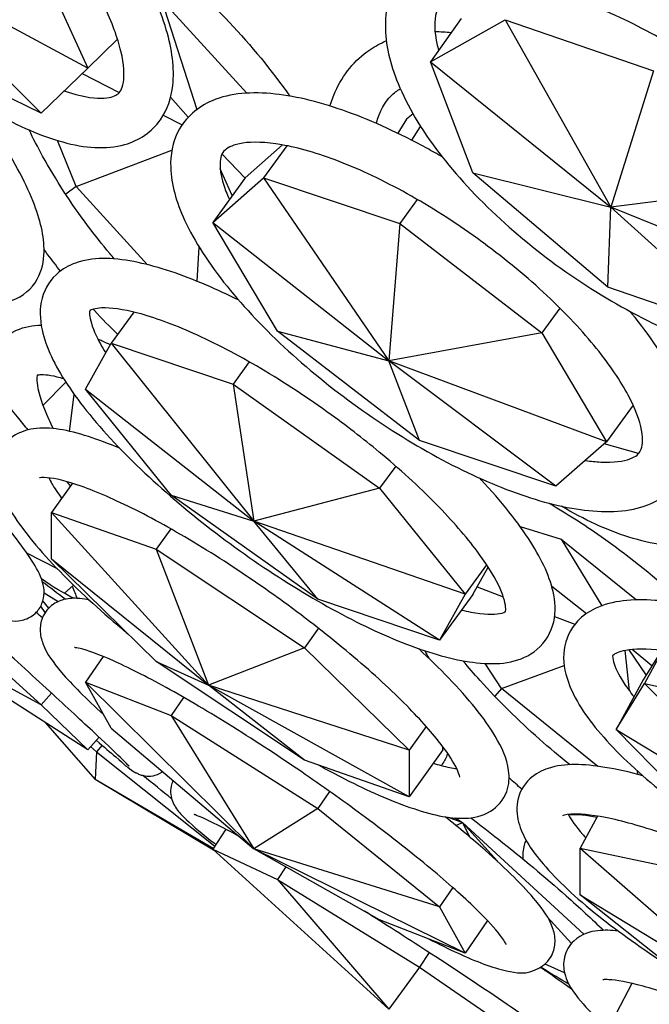
# Model space of a CAD drawing. Units: millimetres. Extents: x 11822 to 12478, y 2771 to 3709.
# Drawn here: x 12035 to 12061, y 2876 to 2917 of the extents above; entities that cross this region are included whole.
import ezdxf

# ---------------------------------------------------------------- set-up
doc = ezdxf.new("R2010")
doc.units = ezdxf.units.MM
doc.header["$LTSCALE"] = 0.5
doc.layers.add('1', color=7, linetype='Continuous')

# ---------------------------------------------------------------- blocks, each defined once
blk = doc.blocks.new('*U0')
at = {"layer": '1'}
for p, q in [((13139.734, -1162.116), (13142.555, -1168.35)), ((13140.197, -1170.628), (13132.415, -1162.859)), ((13142.555, -1168.35), (13132.415, -1162.859)), ((13146.286, -1164.861), (13150.623, -1169.61)), ((13146.286, -1164.861), (13148.086, -1170.433)), ((13161.469, -1165.826), (13159.921, -1168.029)), ((13159.921, -1168.029), (13163.706, -1165.883)), ((13163.706, -1165.883), (13171.209, -1168.469)), ((13163.706, -1165.883), (13169.05, -1175.384)), ((13144.071, -1166.876), (13142.555, -1168.35)), ((13140.197, -1170.628), (13134.04, -1167.616)), ((13162.07, -1173.649), (13159.921, -1168.029)), ((13159.921, -1168.029), (13169.05, -1175.384)), ((13142.555, -1168.35), (13140.197, -1170.628)), ((13142.282, -1168.614), (13144.15, -1169.578)), ((13171.209, -1168.469), (13169.05, -1175.384)), ((13146.757, -1169.809), (13147.648, -1170.825)), ((13159.035, -1170.659), (13158.712, -1170.932)), ((13146.385, -1170.731), (13147.333, -1171.221)), ((13158.712, -1170.932), (13158.265, -1171.645)), ((13158.973, -1171.998), (13159.416, -1171.291)), ((13141.973, -1174.344), (13141.035, -1172.012)), ((13141.973, -1174.344), (13146.821, -1172.5)), ((13152.419, -1172.232), (13150.527, -1173.901)), ((13152.635, -1172.273), (13151.461, -1173.899)), ((13150.521, -1173.909), (13149.36, -1172.698)), ((13149.878, -1174.799), (13149.267, -1173.447)), ((13168.895, -1179.451), (13162.07, -1173.649)), ((13162.07, -1173.649), (13169.05, -1175.384)), ((13148.893, -1176.162), (13151.461, -1173.899)), ((13150.527, -1173.901), (13148.893, -1176.162)), ((13151.461, -1173.899), (13158.367, -1176.218)), ((13151.461, -1173.899), (13157.811, -1183.184)), ((13141.973, -1174.344), (13141.445, -1174.737)), ((13145.592, -1178.307), (13141.973, -1174.344)), ((13178.034, -1174.271), (13169.05, -1175.384)), ((13159.248, -1174.998), (13158.367, -1176.218)), ((13168.895, -1179.451), (13169.05, -1175.384)), ((13176.397, -1182.037), (13169.05, -1175.384)), ((13180.183, -1179.891), (13169.05, -1175.384)), ((13152.168, -1181.682), (13148.893, -1176.162)), ((13148.893, -1176.162), (13157.811, -1183.184)), ((13158.367, -1176.218), (13157.811, -1183.184)), ((13158.367, -1176.218), (13165.566, -1181.761)), ((13148.094, -1179.147), (13148.201, -1177.414)), ((13176.397, -1182.037), (13168.895, -1179.451)), ((13166.472, -1180.506), (13165.566, -1181.761)), ((13144.891, -1180.709), (13143.748, -1182.285)), ((13159.367, -1187.224), (13152.168, -1181.682)), ((13152.168, -1181.682), (13157.811, -1183.184)), ((13165.566, -1181.761), (13157.811, -1183.184)), ((13165.566, -1181.761), (13168.841, -1187.28)), ((13142.451, -1184.619), (13143.748, -1182.285)), ((13143.748, -1182.285), (13149.916, -1184.362)), ((13143.748, -1182.285), (13150.974, -1191.318)), ((13150.737, -1183.23), (13149.916, -1184.362)), ((13159.367, -1187.224), (13157.811, -1183.184)), ((13166.273, -1189.543), (13157.811, -1183.184)), ((13168.841, -1187.28), (13157.811, -1183.184)), ((13141.453, -1184.266), (13140.294, -1185.433)), ((13146.785, -1189.998), (13142.451, -1184.619)), ((13142.451, -1184.619), (13150.974, -1191.318)), ((13149.916, -1184.362), (13157.343, -1189.634)), ((13149.916, -1184.362), (13150.974, -1191.318)), ((13141.64, -1186.763), (13141.872, -1184.882)), ((13170.183, -1185.422), (13168.841, -1187.28)), ((13166.273, -1189.543), (13159.367, -1187.224)), ((13168.841, -1187.28), (13166.273, -1189.543)), ((13170.457, -1187.872), (13168.711, -1187.395)), ((13158.155, -1188.514), (13157.343, -1189.634)), ((13141.78, -1189.389), (13140.724, -1190.869)), ((13157.343, -1189.634), (13150.974, -1191.318)), ((13157.343, -1189.634), (13161.677, -1195.012)), ((13154.212, -1195.27), (13146.785, -1189.998)), ((13146.785, -1189.998), (13150.974, -1191.318)), ((13140.724, -1190.869), (13146.029, -1192.733)), ((13140.724, -1193.227), (13140.724, -1190.869)), ((13140.724, -1190.869), (13148.68, -1199.621)), ((13154.212, -1195.27), (13150.974, -1191.318)), ((13160.38, -1197.347), (13150.974, -1191.318)), ((13161.677, -1195.012), (13150.974, -1191.318)), ((13164.46, -1191.579), (13166.533, -1192.218)), ((13146.766, -1191.701), (13146.029, -1192.733)), ((13166.533, -1192.218), (13170.348, -1195.304)), ((13166.533, -1192.218), (13168.597, -1195.603)), ((13141.019, -1193.726), (13139.477, -1192.932)), ((13146.029, -1192.733), (13153.532, -1197.729)), ((13146.029, -1192.733), (13148.68, -1199.621)), ((13146.029, -1198.427), (13140.724, -1193.227)), ((13140.724, -1193.227), (13148.68, -1199.621)), ((13162.761, -1193.517), (13161.677, -1195.012)), ((13162.065, -1195.024), (13162.837, -1193.634)), ((13141.835, -1194.547), (13141.372, -1194.969)), ((13166.057, -1194.611), (13167.826, -1195.991)), ((13134.04, -1195.018), (13140.197, -1200.629)), ((13140.347, -1194.951), (13141.068, -1195.383)), ((13161.677, -1195.012), (13160.38, -1197.347)), ((13162.065, -1195.024), (13160.38, -1197.347)), ((13162.28, -1194.638), (13163.607, -1195.145)), ((13140.41, -1195.934), (13140.18, -1195.617)), ((13140.585, -1195.718), (13140.288, -1195.348)), ((13160.38, -1197.347), (13154.212, -1195.27)), ((13142.555, -1202.907), (13132.415, -1196.381)), ((13140.197, -1200.629), (13132.415, -1196.381)), ((13166.206, -1196.138), (13167.237, -1196.531)), ((13154.24, -1196.736), (13153.532, -1197.729)), ((13153.532, -1197.729), (13148.68, -1199.621)), ((13153.532, -1197.729), (13158.837, -1202.929)), ((13169.992, -1199.911), (13169.786, -1197.866)), ((13170.849, -1199.109), (13169.983, -1197.835)), ((13171.128, -1198.653), (13170.138, -1197.819)), ((13171.611, -1197.864), (13170.699, -1199.355)), ((13171.664, -1197.87), (13170.754, -1199.539)), ((13143.348, -1198.173), (13142.451, -1199.477)), ((13153.532, -1203.423), (13146.029, -1198.427)), ((13146.029, -1198.427), (13148.68, -1199.621)), ((13163.52, -1199.791), (13162.688, -1198.522)), ((13163.52, -1199.791), (13166.69, -1198.62)), ((13142.451, -1199.477), (13146.785, -1201.163)), ((13143.748, -1201.811), (13142.451, -1199.477)), ((13142.451, -1199.477), (13150.974, -1207.924)), ((13153.532, -1203.423), (13148.68, -1199.621)), ((13158.837, -1205.288), (13148.68, -1199.621)), ((13158.837, -1202.929), (13148.68, -1199.621)), ((13170.699, -1199.355), (13169.329, -1201.868)), ((13169.329, -1201.868), (13170.754, -1199.539)), ((13170.754, -1199.539), (13177.405, -1201.001)), ((13170.754, -1199.539), (13178.789, -1207.636)), ((13140.73, -1200.036), (13140.197, -1200.629)), ((13163.52, -1199.791), (13163.171, -1200.185)), ((13168.403, -1203.741), (13163.52, -1199.791)), ((13147.417, -1200.245), (13146.785, -1201.163)), ((13140.197, -1200.629), (13142.555, -1202.907)), ((13140.408, -1201.525), (13142.935, -1204.402)), ((13146.785, -1201.163), (13154.212, -1205.882)), ((13146.785, -1201.163), (13150.974, -1207.924)), ((13143.748, -1201.811), (13150.974, -1207.924)), ((13159.702, -1201.718), (13158.837, -1202.929)), ((13173.964, -1206.624), (13169.329, -1201.868)), ((13169.329, -1201.868), (13178.789, -1207.636)), ((13143.134, -1202.264), (13142.555, -1202.907)), ((13142.704, -1202.742), (13143.003, -1203.011)), ((13143.003, -1203.011), (13142.935, -1204.402)), ((13143.284, -1202.674), (13143.003, -1203.011)), ((13143.003, -1203.011), (13148.99, -1207.786)), ((13160.54, -1202.902), (13158.837, -1205.288)), ((13158.837, -1202.929), (13158.837, -1205.288)), ((13160.54, -1202.902), (13160.54, -1202.739)), ((13158.837, -1205.288), (13153.532, -1203.423)), ((13170.421, -1204.151), (13170.403, -1203.978)), ((13149.014, -1208.044), (13142.935, -1204.402)), ((13148.913, -1207.904), (13142.935, -1204.402)), ((13154.81, -1205.013), (13154.212, -1205.882)), ((13154.212, -1205.882), (13150.974, -1207.924)), ((13154.212, -1205.882), (13160.38, -1210.87)), ((13160.813, -1206.319), (13161.537, -1206.59)), ((13161.119, -1206.354), (13161.537, -1206.59)), ((13161.186, -1206.359), (13161.537, -1206.59)), ((13161.205, -1206.737), (13161.537, -1206.59)), ((13167.691, -1212.257), (13161.537, -1206.59)), ((13163.028, -1207.958), (13161.537, -1206.59)), ((13161.904, -1207.321), (13161.537, -1206.59)), ((13163.305, -1208.556), (13161.537, -1206.59)), ((13168.375, -1206.264), (13167.498, -1207.889)), ((13149.546, -1206.931), (13148.893, -1207.934)), ((13148.893, -1207.934), (13152.168, -1209.479)), ((13148.893, -1207.934), (13157.811, -1216.058)), ((13157.343, -1211.518), (13150.974, -1207.924)), ((13161.677, -1213.205), (13150.974, -1207.924)), ((13160.38, -1210.87), (13150.974, -1207.924)), ((13163.028, -1207.958), (13167.692, -1212.257)), ((13167.498, -1207.889), (13173.211, -1209.099)), ((13167.498, -1210.248), (13167.498, -1207.889)), ((13167.498, -1207.889), (13176.355, -1215.642)), ((13152.588, -1208.835), (13152.168, -1209.479)), ((13152.168, -1209.479), (13159.367, -1213.928)), ((13152.168, -1209.479), (13157.811, -1216.058)), ((13161.053, -1209.892), (13160.38, -1210.87)), ((13173.211, -1214.793), (13167.498, -1210.248)), ((13167.498, -1210.248), (13176.355, -1215.642)), ((13160.38, -1210.87), (13161.677, -1213.205)), ((13161.677, -1213.205), (13157.343, -1211.518)), ((13162.806, -1211.565), (13161.677, -1213.205)), ((13167.053, -1212.723), (13165.831, -1211.364)), ((13159.852, -1213.183), (13159.367, -1213.928)), ((13159.367, -1213.928), (13157.811, -1216.058)), ((13159.367, -1213.928), (13166.273, -1218.673)), ((13165.52, -1213.961), (13165.49, -1213.933)), ((13165.731, -1214.105), (13165.521, -1213.914)), ((13166.71, -1214.209), (13165.719, -1213.764)), ((13170.122, -1214.748), (13169.329, -1216.268))]:
    blk.add_line(p, q, dxfattribs=at)
for points, knots in [([(13135.97, -1152.526), (13134.806, -1151.6), (13133.635, -1150.788), (13131.299, -1149.427), (13130.141, -1148.897), (13127.926, -1148.234), (13126.867, -1148.106), (13125.124, -1148.492), (13124.406, -1148.912), (13123.561, -1150.033), (13123.347, -1150.624), (13123.141, -1152.089), (13123.246, -1152.995), (13123.81, -1155.104), (13124.341, -1156.335), (13125.737, -1158.848), (13126.588, -1160.122), (13128.516, -1162.618), (13129.589, -1163.841), (13131.86, -1166.137), (13133.056, -1167.21), (13135.472, -1169.116), (13136.691, -1169.946), (13139.064, -1171.287), (13140.214, -1171.791), (13142.413, -1172.392), (13143.467, -1172.484), (13145.152, -1172.01), (13145.813, -1171.57), (13146.599, -1170.443), (13146.794, -1169.839), (13146.961, -1168.336), (13146.83, -1167.4), (13146.204, -1165.25), (13145.649, -1164.01), (13144.572, -1162.124), (13144.193, -1161.518), (13143.779, -1160.908)], [0.341526, 0.341526, 0.341526, 0.341526, 0.659425, 0.659425, 0.997809, 0.997809, 1.352224, 1.352224, 1.626427, 1.626427, 1.842897, 1.842897, 2.142908, 2.142908, 2.497351, 2.497351, 2.835188, 2.835188, 3.165603, 3.165603, 3.494351, 3.494351, 3.825357, 3.825357, 4.164664, 4.164664, 4.519705, 4.519705, 4.781597, 4.781597, 5.000505, 5.000505, 5.307835, 5.307835, 5.661431, 5.661431, 5.824967, 5.824967, 5.824967, 5.824967]), ([(13141.372, -1169.493), (13141.387, -1169.498), (13141.401, -1169.503), (13142.155, -1169.763), (13142.783, -1169.872), (13143.66, -1169.867), (13143.902, -1169.773), (13144.192, -1169.572), (13144.296, -1169.445), (13144.422, -1168.708), (13144.403, -1168.163), (13144.081, -1166.814), (13143.79, -1166.019), (13142.929, -1164.235), (13142.343, -1163.236), (13140.921, -1161.155), (13140.077, -1160.072), (13138.729, -1158.536), (13138.287, -1158.058), (13137.834, -1157.591)], [4.087612, 4.087612, 4.087612, 4.087612, 4.093315, 4.093315, 4.379307, 4.379307, 4.653169, 4.653169, 4.96941, 4.96941, 5.255941, 5.255941, 5.536559, 5.536559, 5.834524, 5.834524, 6.141816, 6.141816, 6.283185, 6.283185, 6.283185, 6.283185]), ([(13144.212, -1161.563), (13144.832, -1161.91), (13145.459, -1162.316), (13147.251, -1163.623), (13148.418, -1164.654), (13150.634, -1166.952), (13151.684, -1168.215), (13152.689, -1169.612), (13152.742, -1169.686), (13152.794, -1169.76)], [2.3315257, 2.3315257, 2.3315257, 2.3315257, 2.5136815, 2.5136815, 2.8508467, 2.8508467, 3.1819622, 3.1819622, 3.2003546, 3.2003546, 3.2003546, 3.2003546]), ([(13174.946, -1166), (13173.758, -1165.195), (13172.523, -1164.47), (13169.879, -1163.15), (13168.471, -1162.588), (13165.753, -1161.8), (13164.447, -1161.579), (13162.036, -1161.551), (13160.925, -1161.747), (13159.207, -1162.624), (13158.555, -1163.234), (13157.798, -1164.649), (13157.634, -1165.4), (13157.631, -1167.12), (13157.864, -1168.107), (13158.743, -1170.261), (13159.446, -1171.439), (13161.215, -1173.766), (13162.274, -1174.913), (13164.631, -1177.078), (13165.924, -1178.095), (13168.625, -1179.919), (13170.033, -1180.726), (13172.842, -1182.056), (13174.243, -1182.577), (13176.933, -1183.275), (13178.219, -1183.447), (13180.569, -1183.364), (13181.645, -1183.106), (13183.239, -1182.118), (13183.81, -1181.483), (13184.459, -1180.041), (13184.575, -1179.269), (13184.479, -1177.493), (13184.186, -1176.469), (13183.281, -1174.487), (13182.702, -1173.531), (13181.996, -1172.577)], [0.038812, 0.038812, 0.038812, 0.038812, 0.329857, 0.329857, 0.661524, 0.661524, 0.99936, 0.99936, 1.342209, 1.342209, 1.62464, 1.62464, 1.870199, 1.870199, 2.172849, 2.172849, 2.516298, 2.516298, 2.853232, 2.853232, 3.184459, 3.184459, 3.514345, 3.514345, 3.84654, 3.84654, 4.185505, 4.185505, 4.526485, 4.526485, 4.797067, 4.797067, 5.046281, 5.046281, 5.358019, 5.358019, 5.636969, 5.636969, 5.636969, 5.636969]), ([(13173.981, -1168.372), (13172.823, -1167.558), (13171.609, -1166.824), (13169.204, -1165.594), (13168.012, -1165.098), (13165.798, -1164.391), (13164.772, -1164.176), (13163.024, -1164.023), (13162.294, -1164.078), (13161.182, -1164.369), (13160.817, -1164.595), (13160.378, -1165.072), (13160.248, -1165.322), (13160.093, -1166.11), (13160.121, -1166.71), (13160.334, -1167.441)], [0, 0, 0, 0, 0.309918, 0.309918, 0.618189, 0.618189, 0.920841, 0.920841, 1.213772, 1.213772, 1.512564, 1.512564, 1.764284, 1.764284, 2.074541, 2.074541, 2.074541, 2.074541]), ([(13154.83, -1170.263), (13154.904, -1170.013), (13154.993, -1169.77), (13155.48, -1168.675), (13156.078, -1167.932), (13157.104, -1167.231), (13157.386, -1167.076), (13157.682, -1166.949)], [1.2561451, 1.2561451, 1.2561451, 1.2561451, 1.3342132, 1.3342132, 1.6223719, 1.6223719, 1.7219614, 1.7219614, 1.7219614, 1.7219614]), ([(13122.728, -1169.584), (13123.709, -1170.726), (13124.774, -1171.861), (13127.011, -1174.045), (13128.183, -1175.09), (13130.501, -1176.956), (13131.644, -1177.774), (13133.827, -1179.118), (13134.858, -1179.634), (13136.843, -1180.301), (13137.808, -1180.468), (13139.26, -1179.917), (13139.728, -1179.526), (13140.242, -1178.606), (13140.336, -1178.128), (13140.363, -1176.847), (13140.149, -1176.018), (13139.371, -1174.045), (13138.738, -1172.876), (13137.566, -1171.078), (13137.169, -1170.51), (13136.743, -1169.934)], [2.903631, 2.903631, 2.903631, 2.903631, 3.22082, 3.22082, 3.548012, 3.548012, 3.878039, 3.878039, 4.218732, 4.218732, 4.592944, 4.592944, 4.792728, 4.792728, 4.974313, 4.974313, 5.287322, 5.287322, 5.65143, 5.65143, 5.813657, 5.813657, 5.813657, 5.813657]), ([(13160.516, -1172.844), (13160.254, -1172.692), (13159.992, -1172.544), (13158.367, -1171.654), (13157.013, -1171.032), (13154.415, -1170.09), (13153.175, -1169.776), (13150.867, -1169.527), (13149.796, -1169.597), (13148.139, -1170.297), (13147.505, -1170.84), (13146.854, -1172.104), (13146.74, -1172.737), (13146.784, -1174.238), (13147.042, -1175.125), (13147.958, -1177.124), (13148.69, -1178.251), (13150.494, -1180.496), (13151.552, -1181.608), (13153.884, -1183.74), (13155.154, -1184.76), (13157.792, -1186.627), (13159.16, -1187.474), (13161.877, -1188.923), (13163.226, -1189.523), (13165.806, -1190.416), (13167.032, -1190.702), (13169.31, -1190.886), (13170.368, -1190.778), (13171.944, -1189.995), (13172.516, -1189.44), (13173.102, -1188.178), (13173.192, -1187.535), (13173.095, -1185.998), (13172.803, -1185.085), (13171.812, -1183.053), (13171.052, -1181.922), (13170.076, -1180.741), (13170.048, -1180.707), (13170.019, -1180.672)], [0.26536, 0.26536, 0.26536, 0.26536, 0.328865, 0.328865, 0.659675, 0.659675, 0.998088, 0.998088, 1.351418, 1.351418, 1.626347, 1.626347, 1.846001, 1.846001, 2.146485, 2.146485, 2.499741, 2.499741, 2.837529, 2.837529, 3.16804, 3.16804, 3.496917, 3.496917, 3.828079, 3.828079, 4.167488, 4.167488, 4.521271, 4.521271, 4.783455, 4.783455, 5.005804, 5.005804, 5.31415, 5.31415, 5.666586, 5.666586, 5.677082, 5.677082, 5.677082, 5.677082]), ([(13157.179, -1171.146), (13157.337, -1170.521), (13157.597, -1170.069), (13158.068, -1169.603), (13158.22, -1169.487), (13158.39, -1169.387)], [1.2282118, 1.2282118, 1.2282118, 1.2282118, 1.5321565, 1.5321565, 1.6575521, 1.6575521, 1.6575521, 1.6575521]), ([(13142.548, -1176.313), (13141.7, -1175.176), (13140.929, -1173.983), (13140.029, -1172.354), (13139.801, -1171.913), (13139.59, -1171.476)], [0, 0, 0, 0, 0.3101122, 0.3101122, 0.4255539, 0.4255539, 0.4255539, 0.4255539]), ([(13162.293, -1176.978), (13161.134, -1176.14), (13159.927, -1175.37), (13157.55, -1174.047), (13156.379, -1173.493), (13154.221, -1172.659), (13153.23, -1172.374), (13151.573, -1172.084), (13150.895, -1172.069), (13149.945, -1172.212), (13149.674, -1172.352), (13149.393, -1172.599), (13149.324, -1172.709), (13149.222, -1173.274), (13149.273, -1173.844), (13149.611, -1174.719), (13149.669, -1174.856), (13149.734, -1174.998)], [0, 0, 0, 0, 0.311019, 0.311019, 0.620297, 0.620297, 0.923111, 0.923111, 1.2114, 1.2114, 1.486671, 1.486671, 1.745858, 1.745858, 2.085515, 2.085515, 2.146045, 2.146045, 2.146045, 2.146045]), ([(13143.911, -1178.018), (13143.833, -1177.926), (13143.754, -1177.834), (13143.289, -1177.279), (13142.911, -1176.801), (13142.548, -1176.313)], [6.1233692, 6.1233692, 6.1233692, 6.1233692, 6.1500807, 6.1500807, 6.2831853, 6.2831853, 6.2831853, 6.2831853]), ([(13167.762, -1188.231), (13168.039, -1188.273), (13168.3, -1188.3), (13169.2, -1188.348), (13169.704, -1188.27), (13170.352, -1188.025), (13170.467, -1187.901), (13170.646, -1187.545), (13170.71, -1187.222), (13170.521, -1186.218), (13170.301, -1185.607), (13169.55, -1184.2), (13169.008, -1183.395), (13167.625, -1181.681), (13166.77, -1180.767), (13164.83, -1178.947), (13163.74, -1178.043), (13162.497, -1177.125), (13162.395, -1177.051), (13162.293, -1176.978)], [4.091955, 4.091955, 4.091955, 4.091955, 4.194146, 4.194146, 4.473941, 4.473941, 4.771677, 4.771677, 5.081661, 5.081661, 5.356617, 5.356617, 5.644685, 5.644685, 5.946897, 5.946897, 6.255861, 6.255861, 6.283185, 6.283185, 6.283185, 6.283185]), ([(13150.208, -1180.112), (13149.651, -1179.832), (13149.103, -1179.576), (13147.32, -1178.808), (13146.155, -1178.415), (13143.979, -1177.958), (13142.983, -1177.895), (13141.724, -1178.286), (13141.391, -1178.448), (13140.69, -1179.013), (13140.383, -1179.494), (13140.105, -1180.533), (13140.131, -1181.075), (13140.438, -1182.499), (13140.883, -1183.399), (13142.175, -1185.366), (13143.047, -1186.43), (13145.069, -1188.547), (13146.199, -1189.595), (13148.624, -1191.615), (13149.915, -1192.588), (13152.544, -1194.379), (13153.882, -1195.197), (13156.49, -1196.605), (13157.759, -1197.194), (13160.147, -1198.086), (13161.256, -1198.383), (13163.331, -1198.603), (13164.334, -1198.527), (13165.605, -1197.615), (13165.949, -1197.133), (13166.265, -1196.096), (13166.257, -1195.563), (13165.997, -1194.175), (13165.588, -1193.305), (13164.367, -1191.374), (13163.515, -1190.309), (13162.461, -1189.186), (13162.434, -1189.157), (13162.406, -1189.128)], [0.513292, 0.513292, 0.513292, 0.513292, 0.656766, 0.656766, 0.994073, 0.994073, 1.356558, 1.356558, 1.491802, 1.491802, 1.681877, 1.681877, 1.884869, 1.884869, 2.226396, 2.226396, 2.580782, 2.580782, 2.914727, 2.914727, 3.243033, 3.243033, 3.570652, 3.570652, 3.901506, 3.901506, 4.243945, 4.243945, 4.61598, 4.61598, 4.812522, 4.812522, 5.010614, 5.010614, 5.342956, 5.342956, 5.699803, 5.699803, 5.709267, 5.709267, 5.709267, 5.709267]), ([(13142.668, -1180.63), (13142.662, -1180.645), (13142.644, -1180.708), (13142.669, -1181.06), (13142.764, -1181.433), (13143.109, -1182.166), (13143.272, -1182.463), (13143.472, -1182.781)], [1.6521679, 1.6521679, 1.6521679, 1.6521679, 1.8116622, 1.8116622, 2.0566276, 2.0566276, 2.1962124, 2.1962124, 2.1962124, 2.1962124]), ([(13154.892, -1185.917), (13153.721, -1185.068), (13152.511, -1184.272), (13150.146, -1182.875), (13148.991, -1182.272), (13146.878, -1181.325), (13145.917, -1180.977), (13144.339, -1180.562), (13143.705, -1180.484), (13142.906, -1180.512), (13142.716, -1180.597), (13142.667, -1180.63), (13142.664, -1180.633), (13142.664, -1180.633)], [0, 0, 0, 0, 0.312497, 0.312497, 0.62333, 0.62333, 0.927523, 0.927523, 1.213535, 1.213535, 1.463709, 1.463709, 1.524392, 1.524392, 1.524392, 1.524392]), ([(13144.074, -1181.834), (13143.676, -1181.45), (13143.282, -1181.049), (13142.873, -1180.609), (13142.851, -1180.585), (13142.828, -1180.561)], [5.9144408, 5.9144408, 5.9144408, 5.9144408, 6.0324178, 6.0324178, 6.0392323, 6.0392323, 6.0392323, 6.0392323]), ([(13137.498, -1184.208), (13137.495, -1184.034), (13137.502, -1183.861), (13137.564, -1183.336), (13137.663, -1182.983), (13138.09, -1182.212), (13138.499, -1181.84), (13139.356, -1181.449), (13139.78, -1181.377), (13140.201, -1181.372)], [1.2899057, 1.2899057, 1.2899057, 1.2899057, 1.3565854, 1.3565854, 1.4920397, 1.4920397, 1.6753533, 1.6753533, 1.8369898, 1.8369898, 1.8369898, 1.8369898]), ([(13143.066, -1182.068), (13143.138, -1182.099), (13143.212, -1182.131), (13143.424, -1182.227), (13143.564, -1182.292), (13143.705, -1182.361)], [2.18351009, 2.18351009, 2.18351009, 2.18351009, 2.20799083, 2.20799083, 2.25383995, 2.25383995, 2.25383995, 2.25383995]), ([(13140.822, -1186.624), (13140.743, -1186.469), (13140.67, -1186.317), (13140.272, -1185.456), (13140.084, -1184.85), (13139.971, -1184.083), (13140.02, -1183.893), (13140.031, -1183.867), (13140.032, -1183.866), (13140.032, -1183.866)], [0.8698691, 0.8698691, 0.8698691, 0.8698691, 0.9284605, 0.9284605, 1.2144283, 1.2144283, 1.4607168, 1.4607168, 1.4854715, 1.4854715, 1.4854715, 1.4854715]), ([(13140.021, -1183.896), (13140.037, -1183.892), (13140.06, -1183.887), (13140.236, -1183.86), (13140.559, -1183.87), (13141.106, -1184.012), (13141.219, -1184.045), (13141.337, -1184.084)], [1.7254482, 1.7254482, 1.7254482, 1.7254482, 1.7758027, 1.7758027, 2.0158313, 2.0158313, 2.0733003, 2.0733003, 2.0733003, 2.0733003]), ([(13137.564, -1184.342), (13138.053, -1184.901), (13138.531, -1185.463), (13139.173, -1186.244), (13139.351, -1186.464), (13139.526, -1186.683)], [3.2402495, 3.2402495, 3.2402495, 3.2402495, 3.3947248, 3.3947248, 3.4554944, 3.4554944, 3.4554944, 3.4554944]), ([(13163.71, -1195.901), (13163.71, -1195.901), (13163.732, -1195.862), (13163.724, -1195.547), (13163.649, -1195.19), (13163.226, -1194.242), (13162.869, -1193.639), (13161.851, -1192.243), (13161.163, -1191.435), (13159.51, -1189.726), (13158.535, -1188.822), (13156.656, -1187.245), (13155.785, -1186.565), (13154.892, -1185.917)], [4.758794, 4.758794, 4.758794, 4.758794, 4.931196, 4.931196, 5.179472, 5.179472, 5.444803, 5.444803, 5.738078, 5.738078, 6.044665, 6.044665, 6.283185, 6.283185, 6.283185, 6.283185]), ([(13144.181, -1187.617), (13143.618, -1187.38), (13143.087, -1187.181), (13141.543, -1186.691), (13140.672, -1186.505), (13139.459, -1186.679), (13139.1, -1186.787), (13138.437, -1187.251), (13138.161, -1187.622), (13137.915, -1188.387), (13137.916, -1188.756), (13138.074, -1189.739), (13138.357, -1190.312), (13139.31, -1191.829), (13140.126, -1192.808), (13142.055, -1194.793), (13143.115, -1195.771), (13144.384, -1196.844), (13144.486, -1196.93), (13144.588, -1197.015)], [0.813938, 0.813938, 0.813938, 0.813938, 0.987265, 0.987265, 1.351331, 1.351331, 1.495532, 1.495532, 1.638442, 1.638442, 1.778111, 1.778111, 2.048815, 2.048815, 2.436116, 2.436116, 2.772709, 2.772709, 2.801746, 2.801746, 2.801746, 2.801746]), ([(13135.878, -1194.878), (13136.469, -1195.302), (13136.982, -1195.638), (13137.829, -1196.106), (13138.138, -1196.275), (13138.787, -1196.374), (13138.983, -1196.39), (13139.441, -1196.287), (13139.691, -1196.179), (13140.051, -1195.843), (13140.171, -1195.66), (13140.318, -1195.293), (13140.343, -1195.115), (13140.352, -1194.742), (13140.316, -1194.574), (13140.153, -1193.996), (13139.965, -1193.679), (13139.239, -1192.542), (13138.505, -1191.612), (13136.944, -1189.809), (13136.263, -1189.057), (13135.518, -1188.263)], [4.09865, 4.09865, 4.09865, 4.09865, 4.350739, 4.350739, 4.5714, 4.5714, 4.64612, 4.64612, 4.706533, 4.706533, 4.751903, 4.751903, 4.802245, 4.802245, 4.878352, 4.878352, 5.097278, 5.097278, 5.516799, 5.516799, 5.775395, 5.775395, 5.775395, 5.775395]), ([(13151.956, -1195.03), (13150.764, -1194.179), (13149.543, -1193.368), (13147.175, -1191.914), (13146.028, -1191.27), (13143.947, -1190.222), (13143.008, -1189.814), (13141.49, -1189.278), (13140.887, -1189.139), (13140.265, -1189.083), (13140.121, -1189.111), (13140.121, -1189.111)], [0, 0, 0, 0, 0.314283, 0.314283, 0.627159, 0.627159, 0.93407, 0.93407, 1.221656, 1.221656, 1.408174, 1.408174, 1.408174, 1.408174]), ([(13140.59, -1189.114), (13140.676, -1189.292), (13140.8, -1189.511), (13141.046, -1189.882), (13141.137, -1190.012), (13141.237, -1190.149)], [1.9395617, 1.9395617, 1.9395617, 1.9395617, 2.0778034, 2.0778034, 2.1469464, 2.1469464, 2.1469464, 2.1469464]), ([(13141.506, -1189.308), (13141.547, -1189.365), (13141.587, -1189.423), (13141.642, -1189.501), (13141.656, -1189.522), (13141.67, -1189.542)], [3.70395871, 3.70395871, 3.70395871, 3.70395871, 3.72094928, 3.72094928, 3.72703654, 3.72703654, 3.72703654, 3.72703654]), ([(13165.914, -1190.395), (13166.785, -1190.891), (13167.673, -1191.457), (13169.833, -1192.976), (13171.102, -1193.99), (13172.467, -1195.216), (13172.627, -1195.362), (13172.787, -1195.51)], [2.6023698, 2.6023698, 2.6023698, 2.6023698, 2.8323998, 2.8323998, 3.1627032, 3.1627032, 3.2071286, 3.2071286, 3.2071286, 3.2071286]), ([(13174.02, -1192.495), (13173.78, -1192.537), (13173.536, -1192.566), (13172.238, -1192.648), (13171.121, -1192.48), (13168.852, -1191.77), (13167.699, -1191.236), (13166.548, -1190.547)], [4.9939325, 4.9939325, 4.9939325, 4.9939325, 5.0675231, 5.0675231, 5.3788377, 5.3788377, 5.6826691, 5.6826691, 5.6826691, 5.6826691]), ([(13144.651, -1203.732), (13144.651, -1203.732), (13144.647, -1203.727), (13144.601, -1203.677), (13144.487, -1203.56), (13144.044, -1203.124), (13143.603, -1202.704), (13142.421, -1201.596), (13141.658, -1200.89), (13139.905, -1199.277), (13138.911, -1198.37), (13136.798, -1196.449), (13135.678, -1195.435), (13134.483, -1194.359), (13134.415, -1194.298), (13134.346, -1194.236)], [4.817591, 4.817591, 4.817591, 4.817591, 4.848395, 4.848395, 5.014277, 5.014277, 5.308857, 5.308857, 5.625284, 5.625284, 5.944233, 5.944233, 6.263731, 6.263731, 6.283185, 6.283185, 6.283185, 6.283185]), ([(13141.861, -1195.221), (13141.831, -1195.208), (13141.801, -1195.193), (13141.346, -1194.971), (13140.814, -1194.655), (13140.215, -1194.242)], [5.1608418, 5.1608418, 5.1608418, 5.1608418, 5.1784274, 5.1784274, 5.421733, 5.421733, 5.421733, 5.421733]), ([(13161.401, -1204.297), (13161.401, -1204.297), (13161.401, -1204.289), (13161.387, -1204.206), (13161.33, -1204.012), (13161.02, -1203.413), (13160.722, -1202.96), (13159.829, -1201.835), (13159.192, -1201.134), (13157.626, -1199.588), (13156.682, -1198.736), (13154.595, -1196.995), (13153.448, -1196.106), (13152.164, -1195.178), (13152.06, -1195.104), (13151.956, -1195.03)], [4.875011, 4.875011, 4.875011, 4.875011, 4.920586, 4.920586, 5.106479, 5.106479, 5.349285, 5.349285, 5.63689, 5.63689, 5.943156, 5.943156, 6.255767, 6.255767, 6.283185, 6.283185, 6.283185, 6.283185]), ([(13142.643, -1195.312), (13142.482, -1195.278), (13142.324, -1195.251), (13141.947, -1195.215), (13141.726, -1195.21), (13141.293, -1195.291), (13141.097, -1195.351), (13140.666, -1195.611), (13140.437, -1195.845), (13140.193, -1196.348), (13140.152, -1196.591), (13140.149, -1197.085), (13140.212, -1197.311), (13140.489, -1198.052), (13140.806, -1198.471), (13141.763, -1199.604), (13142.478, -1200.317), (13143.359, -1201.112)], [1.253231, 1.253231, 1.253231, 1.253231, 1.332015, 1.332015, 1.437525, 1.437525, 1.509658, 1.509658, 1.591388, 1.591388, 1.662311, 1.662311, 1.761657, 1.761657, 2.030525, 2.030525, 2.36659, 2.36659, 2.36659, 2.36659]), ([(13176.847, -1196.612), (13176.18, -1196.378), (13175.529, -1196.171), (13173.584, -1195.629), (13172.371, -1195.397), (13170.141, -1195.247), (13169.137, -1195.327), (13167.938, -1195.896), (13167.63, -1196.104), (13167.001, -1196.768), (13166.757, -1197.296), (13166.613, -1198.39), (13166.711, -1198.944), (13167.214, -1200.35), (13167.778, -1201.204), (13169.328, -1203.015), (13170.333, -1203.966), (13172.618, -1205.818), (13173.878, -1206.717), (13176.55, -1208.411), (13177.959, -1209.209), (13180.802, -1210.638), (13182.236, -1211.27), (13185.007, -1212.312), (13186.342, -1212.72), (13188.828, -1213.267), (13189.967, -1213.401), (13192.049, -1213.303), (13193.034, -1213.062), (13194.144, -1211.953), (13194.407, -1211.423), (13194.57, -1210.328), (13194.482, -1209.779), (13194.007, -1208.387), (13193.462, -1207.546), (13192.277, -1206.135), (13191.757, -1205.594), (13191.172, -1205.046)], [0.495988, 0.495988, 0.495988, 0.495988, 0.657123, 0.657123, 0.994638, 0.994638, 1.356386, 1.356386, 1.49163, 1.49163, 1.685897, 1.685897, 1.894274, 1.894274, 2.236795, 2.236795, 2.589994, 2.589994, 2.923877, 2.923877, 3.25229, 3.25229, 3.580111, 3.580111, 3.911339, 3.911339, 4.254492, 4.254492, 4.624398, 4.624398, 4.821649, 4.821649, 5.027384, 5.027384, 5.365645, 5.365645, 5.570287, 5.570287, 5.570287, 5.570287]), ([(13161.489, -1195.818), (13161.655, -1195.858), (13161.814, -1195.892), (13162.615, -1196.043), (13163.123, -1196.047), (13163.615, -1195.962), (13163.698, -1195.908), (13163.712, -1195.896)], [4.0961625, 4.0961625, 4.0961625, 4.0961625, 4.1603098, 4.1603098, 4.4366661, 4.4366661, 4.6310174, 4.6310174, 4.6310174, 4.6310174]), ([(13153.573, -1204.149), (13152.35, -1203.307), (13151.109, -1202.492), (13148.722, -1201), (13147.576, -1200.323), (13145.511, -1199.183), (13144.588, -1198.718), (13143.105, -1198.057), (13142.52, -1197.851), (13142.04, -1197.738), (13141.943, -1197.725), (13141.888, -1197.721), (13141.881, -1197.721), (13141.881, -1197.721)], [0, 0, 0, 0, 0.316276, 0.316276, 0.631565, 0.631565, 0.942447, 0.942447, 1.236754, 1.236754, 1.347566, 1.347566, 1.384368, 1.384368, 1.384368, 1.384368]), ([(13154.261, -1203.679), (13154.704, -1203.925), (13155.14, -1204.157), (13156.769, -1204.987), (13157.883, -1205.477), (13159.931, -1206.187), (13160.827, -1206.402), (13162.103, -1206.354), (13162.54, -1206.275), (13163.317, -1205.801), (13163.633, -1205.427), (13163.912, -1204.651), (13163.922, -1204.284), (13163.795, -1203.333), (13163.542, -1202.789), (13162.657, -1201.306), (13161.854, -1200.322), (13160.366, -1198.771), (13159.862, -1198.277), (13159.32, -1197.773)], [3.635665, 3.635665, 3.635665, 3.635665, 3.753025, 3.753025, 4.085863, 4.085863, 4.443091, 4.443091, 4.62182, 4.62182, 4.772465, 4.772465, 4.909295, 4.909295, 5.165227, 5.165227, 5.559196, 5.559196, 5.734952, 5.734952, 5.734952, 5.734952]), ([(13182.034, -1201.684), (13180.766, -1200.992), (13179.465, -1200.361), (13176.94, -1199.285), (13175.716, -1198.84), (13173.497, -1198.185), (13172.497, -1197.97), (13170.873, -1197.775), (13170.23, -1197.786), (13169.429, -1197.929), (13169.245, -1198.043), (13169.13, -1198.146), (13169.106, -1198.065), (13169.256, -1198.685), (13169.426, -1199.077), (13169.872, -1199.752), (13170.038, -1199.979), (13170.229, -1200.216)], [0, 0, 0, 0, 0.312323, 0.312323, 0.622966, 0.622966, 0.926949, 0.926949, 1.213046, 1.213046, 1.465794, 1.465794, 1.835685, 1.835685, 2.084266, 2.084266, 2.19714, 2.19714, 2.19714, 2.19714]), ([(13165.437, -1202.36), (13164.364, -1201.41), (13163.343, -1200.401), (13162.128, -1199.053), (13161.84, -1198.72), (13161.564, -1198.389)], [0, 0, 0, 0, 0.3113067, 0.3113067, 0.4132361, 0.4132361, 0.4132361, 0.4132361]), ([(13142.992, -1202.422), (13143.374, -1202.752), (13143.703, -1203.033), (13144.449, -1203.663), (13144.502, -1203.78), (13145.03, -1204.08), (13145.068, -1204.102), (13145.161, -1204.142), (13145.19, -1204.153), (13145.283, -1204.185), (13145.354, -1204.209), (13145.566, -1204.237), (13145.691, -1204.248), (13146, -1204.19), (13146.159, -1204.14), (13146.33, -1204.029), (13146.341, -1204.022), (13146.352, -1204.015)], [4.1269756, 4.1269756, 4.1269756, 4.1269756, 4.3178766, 4.3178766, 4.650653, 4.650653, 4.672434, 4.672434, 4.6805249, 4.6805249, 4.6926115, 4.6926115, 4.7020658, 4.7020658, 4.7087016, 4.7087016, 4.709154, 4.709154, 4.709154, 4.709154]), ([(13160.791, -1203.089), (13160.779, -1203.124), (13160.765, -1203.159), (13160.678, -1203.369), (13160.583, -1203.539), (13160.468, -1203.698)], [4.58579181, 4.58579181, 4.58579181, 4.58579181, 4.59950671, 4.59950671, 4.66942271, 4.66942271, 4.66942271, 4.66942271]), ([(13160.057, -1203.579), (13160.199, -1203.623), (13160.334, -1203.662), (13160.771, -1203.779), (13161.038, -1203.83), (13161.247, -1203.854)], [4.1362389, 4.1362389, 4.1362389, 4.1362389, 4.1968589, 4.1968589, 4.3436236, 4.3436236, 4.3436236, 4.3436236]), ([(13170.676, -1204.219), (13169.989, -1204.032), (13169.348, -1203.888), (13167.658, -1203.617), (13166.744, -1203.569), (13165.558, -1203.949), (13165.228, -1204.113), (13164.628, -1204.673), (13164.397, -1205.102), (13164.252, -1205.95), (13164.311, -1206.349), (13164.644, -1207.409), (13165.061, -1208.026), (13166.323, -1209.517), (13167.273, -1210.398), (13169.461, -1212.144), (13170.658, -1212.997), (13172.047, -1213.894), (13172.136, -1213.952), (13172.226, -1214.009)], [0.791808, 0.791808, 0.791808, 0.791808, 0.988902, 0.988902, 1.353577, 1.353577, 1.493788, 1.493788, 1.64803, 1.64803, 1.802371, 1.802371, 2.101061, 2.101061, 2.475175, 2.475175, 2.810784, 2.810784, 2.833702, 2.833702, 2.833702, 2.833702]), ([(13146.88, -1204.461), (13146.834, -1204.559), (13146.803, -1204.659), (13146.751, -1204.909), (13146.752, -1205.047), (13146.78, -1205.305), (13146.813, -1205.412), (13146.897, -1205.639), (13146.951, -1205.731), (13147.141, -1206.029), (13147.27, -1206.163), (13147.75, -1206.647), (13148.188, -1207.02), (13148.857, -1207.552), (13148.949, -1207.625), (13149.045, -1207.7)], [1.5790193, 1.5790193, 1.5790193, 1.5790193, 1.5939199, 1.5939199, 1.6186155, 1.6186155, 1.6498169, 1.6498169, 1.6992117, 1.6992117, 1.8357928, 1.8357928, 2.1219341, 2.1219341, 2.1662316, 2.1662316, 2.1662316, 2.1662316]), ([(13163.752, -1212.774), (13163.752, -1212.774), (13163.742, -1212.751), (13163.668, -1212.611), (13163.539, -1212.414), (13163.053, -1211.816), (13162.622, -1211.356), (13161.444, -1210.224), (13160.656, -1209.528), (13158.817, -1208.005), (13157.755, -1207.174), (13155.645, -1205.603), (13154.616, -1204.866), (13153.573, -1204.149)], [4.898817, 4.898817, 4.898817, 4.898817, 4.96648, 4.96648, 5.143169, 5.143169, 5.401725, 5.401725, 5.701415, 5.701415, 6.01341, 6.01341, 6.283185, 6.283185, 6.283185, 6.283185]), ([(13150.245, -1207.307), (13150.127, -1207.242), (13150.012, -1207.18), (13149.174, -1206.727), (13148.597, -1206.444), (13148.111, -1206.24), (13148.007, -1206.204), (13147.962, -1206.191), (13147.957, -1206.19), (13147.957, -1206.19)], [0.9051062, 0.9051062, 0.9051062, 0.9051062, 0.9520459, 0.9520459, 1.2587673, 1.2587673, 1.3804137, 1.3804137, 1.407424, 1.407424, 1.407424, 1.407424]), ([(13159.815, -1212.48), (13160.337, -1212.75), (13160.829, -1212.992), (13162.258, -1213.647), (13163.057, -1213.953), (13164.268, -1214.209), (13164.75, -1214.348), (13165.676, -1213.83), (13165.918, -1213.599), (13166.177, -1213.092), (13166.224, -1212.849), (13166.235, -1212.356), (13166.176, -1212.131), (13165.921, -1211.416), (13165.632, -1211.022), (13164.645, -1209.819), (13163.778, -1208.963), (13162.073, -1207.456), (13161.395, -1206.886), (13160.663, -1206.296)], [3.891289, 3.891289, 3.891289, 3.891289, 4.054162, 4.054162, 4.399149, 4.399149, 4.645916, 4.645916, 4.730045, 4.730045, 4.800626, 4.800626, 4.897567, 4.897567, 5.1502, 5.1502, 5.550307, 5.550307, 5.772574, 5.772574, 5.772574, 5.772574]), ([(13161.966, -1206.347), (13162.435, -1206.706), (13162.899, -1207.068), (13164.567, -1208.395), (13165.728, -1209.367), (13167.465, -1210.905), (13168.103, -1211.494), (13168.684, -1212.055)], [3.1550176, 3.1550176, 3.1550176, 3.1550176, 3.2776, 3.2776, 3.6018416, 3.6018416, 3.8117821, 3.8117821, 3.8117821, 3.8117821]), ([(13179.138, -1210.486), (13177.853, -1209.792), (13176.542, -1209.145), (13174.012, -1208.013), (13172.792, -1207.528), (13170.592, -1206.773), (13169.607, -1206.5), (13168.026, -1206.188), (13167.406, -1206.14), (13166.75, -1206.183), (13166.604, -1206.242), (13166.604, -1206.242)], [0, 0, 0, 0, 0.313888, 0.313888, 0.626301, 0.626301, 0.932532, 0.932532, 1.2194, 1.2194, 1.420157, 1.420157, 1.420157, 1.420157]), ([(13166.9, -1206.176), (13166.904, -1206.183), (13166.908, -1206.19), (13167.037, -1206.439), (13167.279, -1206.788), (13167.679, -1207.245), (13167.73, -1207.302), (13167.783, -1207.36)], [1.8902546, 1.8902546, 1.8902546, 1.8902546, 1.8971596, 1.8971596, 2.1235078, 2.1235078, 2.1550059, 2.1550059, 2.1550059, 2.1550059]), ([(13164.609, -1208.446), (13164.597, -1208.217), (13164.615, -1207.975), (13164.704, -1207.647), (13164.732, -1207.565), (13164.765, -1207.484)], [1.4039485, 1.4039485, 1.4039485, 1.4039485, 1.494602, 1.494602, 1.5250759, 1.5250759, 1.5250759, 1.5250759]), ([(13169.427, -1212.089), (13169.065, -1212.049), (13168.73, -1212.037), (13168.008, -1212.12), (13167.575, -1212.215), (13166.952, -1212.807), (13166.774, -1213.115), (13166.638, -1213.712), (13166.659, -1213.986), (13166.801, -1214.604), (13166.968, -1214.895), (13167.726, -1215.995), (13168.626, -1216.794), (13170.08, -1217.901), (13170.3, -1218.064), (13170.529, -1218.229)], [1.183126, 1.183126, 1.183126, 1.183126, 1.339521, 1.339521, 1.516102, 1.516102, 1.612971, 1.612971, 1.705957, 1.705957, 1.863932, 1.863932, 2.320517, 2.320517, 2.39777, 2.39777, 2.39777, 2.39777]), ([(13170.823, -1221.072), (13170.823, -1221.072), (13170.816, -1221.062), (13170.752, -1220.989), (13170.621, -1220.857), (13170.127, -1220.417), (13169.664, -1220.039), (13168.407, -1219.071), (13167.572, -1218.455), (13165.637, -1217.075), (13164.532, -1216.308), (13162.196, -1214.724), (13160.968, -1213.909), (13159.733, -1213.105)], [4.875761, 4.875761, 4.875761, 4.875761, 4.919228, 4.919228, 5.080291, 5.080291, 5.347693, 5.347693, 5.655361, 5.655361, 5.971245, 5.971245, 6.283185, 6.283185, 6.283185, 6.283185]), ([(13181.065, -1219.288), (13179.754, -1218.604), (13178.426, -1217.954), (13175.877, -1216.788), (13174.656, -1216.273), (13172.462, -1215.435), (13171.486, -1215.109), (13169.928, -1214.685), (13169.319, -1214.578), (13168.821, -1214.549), (13168.721, -1214.554), (13168.655, -1214.562), (13168.645, -1214.564), (13168.645, -1214.564)], [0, 0, 0, 0, 0.315631, 0.315631, 0.630127, 0.630127, 0.939635, 0.939635, 1.231206, 1.231206, 1.34226, 1.34226, 1.386822, 1.386822, 1.386822, 1.386822])]:
    blk.add_open_spline(points, degree=3, knots=knots, dxfattribs=at)
for points in [[(13160.146, -1166.486), (13160.417, -1166.488), (13160.693, -1166.504), (13160.971, -1166.535)], [(13140.543, -1177.807), (13140.477, -1177.718), (13140.412, -1177.63), (13140.347, -1177.541)], [(13141.173, -1178.626), (13140.959, -1178.357), (13140.749, -1178.083), (13140.543, -1177.807)], [(13140.257, -1194.369), (13140.636, -1194.654), (13141.028, -1194.953), (13141.432, -1195.265)], [(13141.769, -1194.606), (13141.871, -1194.835), (13141.952, -1195.043), (13142.013, -1195.225)], [(13140.261, -1196.219), (13140.158, -1196.125), (13140.054, -1196.03), (13139.95, -1195.935)], [(13159.636, -1197.881), (13159.706, -1198.01), (13159.774, -1198.137), (13159.838, -1198.263)], [(13166.988, -1203.664), (13166.463, -1203.246), (13165.944, -1202.81), (13165.437, -1202.36)], [(13146.809, -1205.388), (13146.328, -1205.001), (13145.841, -1204.604), (13145.352, -1204.202)], [(13164.544, -1204.892), (13164.328, -1204.71), (13164.113, -1204.526), (13163.901, -1204.339)], [(13166.903, -1206.181), (13167.363, -1206.16), (13167.837, -1206.211), (13168.349, -1206.312)], [(13159.733, -1213.105), (13158.673, -1212.415), (13157.609, -1211.734), (13156.577, -1211.086)], [(13167.065, -1215.03), (13166.56, -1214.676), (13166.031, -1214.31), (13165.485, -1213.936)], [(13166.923, -1214.78), (13166.505, -1214.54), (13166.066, -1214.277), (13165.609, -1213.994)]]:
    blk.add_open_spline(points, degree=3, dxfattribs=at)

msp = doc.modelspace()

# ---------------------------------------------------------------- block references
at = {"xscale": 0.8255624844020762, "yscale": 0.8255624844020762, "zscale": 0.8255624844020762}
msp.add_blockref('*U0', (1187.46, 3879.668, -0.726), dxfattribs=at)

doc.saveas('drawing.dxf')
